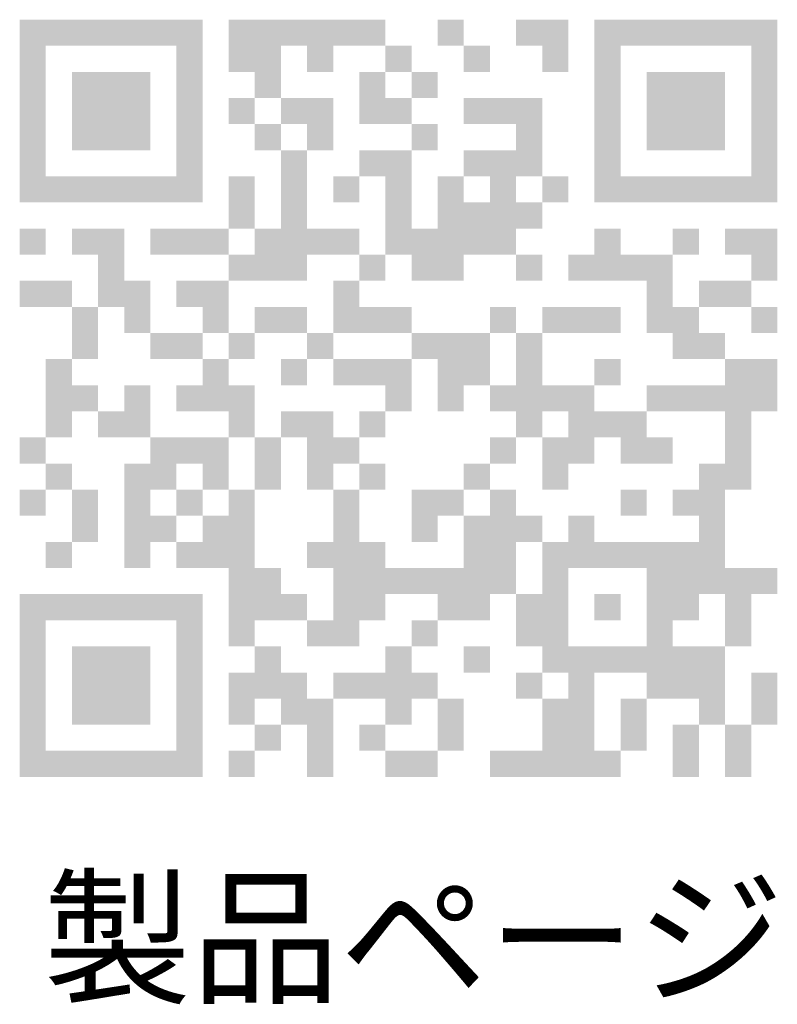
# Model space of a CAD drawing. Units: millimetres. Extents: x -1017 to 1171, y -823 to 793.
# Drawn here: x 1091 to 1164, y -732 to -637 of the extents above; entities that cross this region are included whole.
import ezdxf

# ---------------------------------------------------------------- set-up
doc = ezdxf.new("R2010")
doc.units = ezdxf.units.MM
doc.header["$LTSCALE"] = 3
doc.layers.add('F-4ﾚｲﾔ', color=7, linetype='Continuous')
doc.styles.add('ＭＳ ゴシック', font='msgothic.ttc', dxfattribs={"height": 1})

# ---------------------------------------------------------------- blocks, each defined once
blk = doc.blocks.new('QRコード@@SfigorgFlag@@4_F-4_')
at = {"layer": 'F-4ﾚｲﾔ', "color": 7, "linetype": 'Continuous', "lineweight": 140}
for points in [[(-12.207, 12.207), (-11.365, 12.207), (-12.207, 10.523), (-11.365, 10.523)], [(-11.365, 12.207), (-10.523, 12.207), (-11.365, 11.365), (-10.523, 11.365)], [(-10.523, 12.207), (-9.681, 12.207), (-10.523, 11.365), (-9.681, 11.365)], [(-9.681, 12.207), (-8.84, 12.207), (-9.681, 11.365), (-8.84, 11.365)], [(-8.84, 12.207), (-7.998, 12.207), (-8.84, 11.365), (-7.998, 11.365)], [(-7.998, 12.207), (-7.156, 12.207), (-7.998, 11.365), (-7.156, 11.365)], [(-7.156, 12.207), (-6.314, 12.207), (-7.156, 10.523), (-6.314, 10.523)], [(-5.472, 12.207), (-4.63, 12.207), (-5.472, 10.523), (-4.63, 10.523)], [(-4.631, 12.207), (-3.788, 12.207), (-4.631, 10.523), (-3.788, 10.523)], [(-3.788, 12.207), (-2.947, 12.207), (-3.788, 11.365), (-2.947, 11.365)], [(-2.947, 12.207), (-2.105, 12.207), (-2.947, 10.523), (-2.105, 10.523)], [(-2.105, 12.207), (-1.263, 12.207), (-2.105, 11.365), (-1.263, 11.365)], [(-1.263, 12.207), (-0.421, 12.207), (-1.263, 11.365), (-0.421, 11.365)], [(1.263, 12.207), (2.105, 12.207), (1.263, 11.365), (2.105, 11.365)], [(3.788, 12.207), (4.63, 12.207), (3.788, 11.365), (4.63, 11.365)], [(4.63, 12.207), (5.472, 12.207), (4.63, 10.523), (5.472, 10.523)], [(6.313, 12.207), (7.155, 12.207), (6.313, 10.523), (7.155, 10.523)], [(7.155, 12.207), (7.997, 12.207), (7.155, 11.365), (7.997, 11.365)], [(7.997, 12.207), (8.84, 12.207), (7.997, 11.365), (8.84, 11.365)], [(8.839, 12.207), (9.681, 12.207), (8.839, 11.365), (9.681, 11.365)], [(9.681, 12.207), (10.523, 12.207), (9.681, 11.365), (10.523, 11.365)], [(10.523, 12.207), (11.365, 12.207), (10.523, 11.365), (11.365, 11.365)], [(11.365, 12.207), (12.207, 12.207), (11.365, 10.523), (12.207, 10.523)], [(-0.421, 11.365), (0.42, 11.365), (-0.421, 10.523), (0.42, 10.523)], [(2.104, 11.365), (2.946, 11.365), (2.104, 10.523), (2.946, 10.523)], [(-12.207, 10.523), (-11.365, 10.523), (-12.207, 8.84), (-11.365, 8.84)], [(-10.523, 10.523), (-9.681, 10.523), (-10.523, 8.84), (-9.681, 8.84)], [(-9.681, 10.523), (-8.84, 10.523), (-9.681, 8.84), (-8.84, 8.84)], [(-8.84, 10.523), (-7.998, 10.523), (-8.84, 8.84), (-7.998, 8.84)], [(-7.156, 10.523), (-6.314, 10.523), (-7.156, 8.84), (-6.314, 8.84)], [(-4.631, 10.523), (-3.788, 10.523), (-4.631, 9.681), (-3.788, 9.681)], [(-1.263, 10.523), (-0.421, 10.523), (-1.263, 8.84), (-0.421, 8.84)], [(0.42, 10.523), (1.263, 10.523), (0.42, 9.681), (1.263, 9.681)], [(6.313, 10.523), (7.155, 10.523), (6.313, 8.84), (7.155, 8.84)], [(7.997, 10.523), (8.84, 10.523), (7.997, 8.84), (8.84, 8.84)], [(8.839, 10.523), (9.681, 10.523), (8.839, 8.84), (9.681, 8.84)], [(9.681, 10.523), (10.523, 10.523), (9.681, 8.84), (10.523, 8.84)], [(11.365, 10.523), (12.207, 10.523), (11.365, 8.84), (12.207, 8.84)], [(-5.472, 9.681), (-4.63, 9.681), (-5.472, 8.839), (-4.63, 8.839)], [(-3.788, 9.681), (-2.947, 9.681), (-3.788, 8.839), (-2.947, 8.839)], [(-2.947, 9.681), (-2.105, 9.681), (-2.947, 8.839), (-2.105, 8.839)], [(-0.421, 9.681), (0.42, 9.681), (-0.421, 8.839), (0.42, 8.839)], [(2.104, 9.681), (2.946, 9.681), (2.104, 8.839), (2.946, 8.839)], [(2.946, 9.681), (3.788, 9.681), (2.946, 8.839), (3.788, 8.839)], [(3.788, 9.681), (4.63, 9.681), (3.788, 8.839), (4.63, 8.839)], [(-12.207, 8.839), (-11.365, 8.839), (-12.207, 6.314), (-11.365, 6.314)], [(-10.523, 8.839), (-9.681, 8.839), (-10.523, 7.997), (-9.681, 7.997)], [(-9.681, 8.839), (-8.84, 8.839), (-9.681, 7.997), (-8.84, 7.997)], [(-8.84, 8.839), (-7.998, 8.839), (-8.84, 7.997), (-7.998, 7.997)], [(-7.156, 8.839), (-6.314, 8.839), (-7.156, 6.314), (-6.314, 6.314)], [(-4.631, 8.839), (-3.788, 8.839), (-4.631, 7.997), (-3.788, 7.997)], [(-2.947, 8.839), (-2.105, 8.839), (-2.947, 7.997), (-2.105, 7.997)], [(0.42, 8.839), (1.263, 8.839), (0.42, 7.997), (1.263, 7.997)], [(3.788, 8.839), (4.63, 8.839), (3.788, 7.156), (4.63, 7.156)], [(6.313, 8.839), (7.155, 8.839), (6.313, 6.314), (7.155, 6.314)], [(7.997, 8.839), (8.84, 8.839), (7.997, 7.997), (8.84, 7.997)], [(8.839, 8.839), (9.681, 8.839), (8.839, 7.997), (9.681, 7.997)], [(9.681, 8.839), (10.523, 8.839), (9.681, 7.997), (10.523, 7.997)], [(11.365, 8.839), (12.207, 8.839), (11.365, 6.314), (12.207, 6.314)], [(-3.788, 7.997), (-2.947, 7.997), (-3.788, 3.788), (-2.947, 3.788)], [(-1.263, 7.997), (-0.421, 7.997), (-1.263, 7.156), (-0.421, 7.156)], [(-0.421, 7.997), (0.42, 7.997), (-0.421, 4.63), (0.42, 4.63)], [(2.104, 7.997), (2.946, 7.997), (2.104, 7.156), (2.946, 7.156)], [(2.946, 7.997), (3.788, 7.997), (2.946, 4.63), (3.788, 4.63)], [(-11.365, 7.156), (-10.523, 7.156), (-11.365, 6.314), (-10.523, 6.314)], [(-10.523, 7.156), (-9.681, 7.156), (-10.523, 6.314), (-9.681, 6.314)], [(-9.681, 7.156), (-8.84, 7.156), (-9.681, 6.314), (-8.84, 6.314)], [(-8.84, 7.156), (-7.998, 7.156), (-8.84, 6.314), (-7.998, 6.314)], [(-7.998, 7.156), (-7.156, 7.156), (-7.998, 6.314), (-7.156, 6.314)], [(-5.472, 7.156), (-4.63, 7.156), (-5.472, 5.472), (-4.63, 5.472)], [(-2.105, 7.156), (-1.263, 7.156), (-2.105, 6.314), (-1.263, 6.314)], [(1.263, 7.156), (2.105, 7.156), (1.263, 3.788), (2.105, 3.788)], [(4.63, 7.156), (5.472, 7.156), (4.63, 6.314), (5.472, 6.314)], [(7.155, 7.156), (7.997, 7.156), (7.155, 6.314), (7.997, 6.314)], [(7.997, 7.156), (8.84, 7.156), (7.997, 6.314), (8.84, 6.314)], [(8.839, 7.156), (9.681, 7.156), (8.839, 6.314), (9.681, 6.314)], [(9.681, 7.156), (10.523, 7.156), (9.681, 6.314), (10.523, 6.314)], [(10.523, 7.156), (11.365, 7.156), (10.523, 6.314), (11.365, 6.314)], [(2.104, 6.314), (2.946, 6.314), (2.104, 4.63), (2.946, 4.63)], [(3.788, 6.314), (4.63, 6.314), (3.788, 5.472), (4.63, 5.472)], [(-12.207, 5.472), (-11.365, 5.472), (-12.207, 4.63), (-11.365, 4.63)], [(-10.523, 5.472), (-9.681, 5.472), (-10.523, 4.63), (-9.681, 4.63)], [(-9.681, 5.472), (-8.84, 5.472), (-9.681, 2.946), (-8.84, 2.946)], [(-7.998, 5.472), (-7.156, 5.472), (-7.998, 4.63), (-7.156, 4.63)], [(-7.156, 5.472), (-6.314, 5.472), (-7.156, 4.63), (-6.314, 4.63)], [(-6.314, 5.472), (-5.472, 5.472), (-6.314, 4.63), (-5.472, 4.63)], [(-4.631, 5.472), (-3.788, 5.472), (-4.631, 3.788), (-3.788, 3.788)], [(-2.947, 5.472), (-2.105, 5.472), (-2.947, 4.63), (-2.105, 4.63)], [(-2.105, 5.472), (-1.263, 5.472), (-2.105, 4.63), (-1.263, 4.63)], [(0.42, 5.472), (1.263, 5.472), (0.42, 3.788), (1.263, 3.788)], [(6.313, 5.472), (7.155, 5.472), (6.313, 3.788), (7.155, 3.788)], [(8.839, 5.472), (9.681, 5.472), (8.839, 4.63), (9.681, 4.63)], [(10.523, 5.472), (11.365, 5.472), (10.523, 4.63), (11.365, 4.63)], [(11.365, 5.472), (12.207, 5.472), (11.365, 3.788), (12.207, 3.788)], [(-5.472, 4.63), (-4.63, 4.63), (-5.472, 3.788), (-4.63, 3.788)], [(-1.263, 4.63), (-0.421, 4.63), (-1.263, 3.788), (-0.421, 3.788)], [(3.788, 4.63), (4.63, 4.63), (3.788, 3.788), (4.63, 3.788)], [(5.472, 4.63), (6.314, 4.63), (5.472, 3.788), (6.314, 3.788)], [(7.155, 4.63), (7.997, 4.63), (7.155, 3.788), (7.997, 3.788)], [(7.997, 4.63), (8.84, 4.63), (7.997, 2.104), (8.84, 2.104)], [(-12.207, 3.788), (-11.365, 3.788), (-12.207, 2.946), (-11.365, 2.946)], [(-11.365, 3.788), (-10.523, 3.788), (-11.365, 2.946), (-10.523, 2.946)], [(-8.84, 3.788), (-7.998, 3.788), (-8.84, 2.105), (-7.998, 2.105)], [(-7.156, 3.788), (-6.314, 3.788), (-7.156, 2.946), (-6.314, 2.946)], [(-6.314, 3.788), (-5.472, 3.788), (-6.314, 2.105), (-5.472, 2.105)], [(-2.105, 3.788), (-1.263, 3.788), (-2.105, 2.105), (-1.263, 2.105)], [(9.681, 3.788), (10.523, 3.788), (9.681, 2.946), (10.523, 2.946)], [(10.523, 3.788), (11.365, 3.788), (10.523, 2.946), (11.365, 2.946)], [(-10.523, 2.946), (-9.681, 2.946), (-10.523, 1.263), (-9.681, 1.263)], [(-4.631, 2.946), (-3.788, 2.946), (-4.631, 2.104), (-3.788, 2.104)], [(-3.788, 2.946), (-2.947, 2.946), (-3.788, 2.104), (-2.947, 2.104)], [(-1.263, 2.946), (-0.421, 2.946), (-1.263, 2.104), (-0.421, 2.104)], [(-0.421, 2.946), (0.42, 2.946), (-0.421, 2.104), (0.42, 2.104)], [(2.946, 2.946), (3.788, 2.946), (2.946, 2.104), (3.788, 2.104)], [(4.63, 2.946), (5.472, 2.946), (4.63, 2.104), (5.472, 2.104)], [(5.472, 2.946), (6.314, 2.946), (5.472, 2.104), (6.314, 2.104)], [(6.313, 2.946), (7.155, 2.946), (6.313, 2.104), (7.155, 2.104)], [(8.839, 2.946), (9.681, 2.946), (8.839, 1.263), (9.681, 1.263)], [(11.365, 2.946), (12.207, 2.946), (11.365, 2.104), (12.207, 2.104)], [(-7.998, 2.104), (-7.156, 2.104), (-7.998, 1.263), (-7.156, 1.263)], [(-7.156, 2.104), (-6.314, 2.104), (-7.156, 1.263), (-6.314, 1.263)], [(-5.472, 2.104), (-4.63, 2.104), (-5.472, 1.263), (-4.63, 1.263)], [(-2.947, 2.104), (-2.105, 2.104), (-2.947, 1.263), (-2.105, 1.263)], [(0.42, 2.104), (1.263, 2.104), (0.42, 1.263), (1.263, 1.263)], [(1.263, 2.104), (2.105, 2.104), (1.263, -0.421), (2.105, -0.421)], [(2.104, 2.104), (2.946, 2.104), (2.104, 0.421), (2.946, 0.421)], [(3.788, 2.104), (4.63, 2.104), (3.788, -1.263), (4.63, -1.263)], [(9.681, 2.104), (10.523, 2.104), (9.681, 1.263), (10.523, 1.263)], [(-11.365, 1.263), (-10.523, 1.263), (-11.365, -1.263), (-10.523, -1.263)], [(-6.314, 1.263), (-5.472, 1.263), (-6.314, -0.421), (-5.472, -0.421)], [(-3.788, 1.263), (-2.947, 1.263), (-3.788, 0.421), (-2.947, 0.421)], [(-2.105, 1.263), (-1.263, 1.263), (-2.105, 0.421), (-1.263, 0.421)], [(-1.263, 1.263), (-0.421, 1.263), (-1.263, 0.421), (-0.421, 0.421)], [(-0.421, 1.263), (0.42, 1.263), (-0.421, -0.421), (0.42, -0.421)], [(6.313, 1.263), (7.155, 1.263), (6.313, 0.421), (7.155, 0.421)], [(10.523, 1.263), (11.365, 1.263), (10.523, -2.946), (11.365, -2.946)], [(11.365, 1.263), (12.207, 1.263), (11.365, -0.421), (12.207, -0.421)], [(-10.523, 0.421), (-9.681, 0.421), (-10.523, -0.421), (-9.681, -0.421)], [(-8.84, 0.421), (-7.998, 0.421), (-8.84, -1.263), (-7.998, -1.263)], [(-7.156, 0.421), (-6.314, 0.421), (-7.156, -0.421), (-6.314, -0.421)], [(-5.472, 0.421), (-4.63, 0.421), (-5.472, -1.263), (-4.63, -1.263)], [(2.946, 0.421), (3.788, 0.421), (2.946, -0.421), (3.788, -0.421)], [(4.63, 0.421), (5.472, 0.421), (4.63, -0.421), (5.472, -0.421)], [(5.472, 0.421), (6.314, 0.421), (5.472, -2.105), (6.314, -2.105)], [(7.997, 0.421), (8.84, 0.421), (7.997, -0.421), (8.84, -0.421)], [(8.839, 0.421), (9.681, 0.421), (8.839, -0.421), (9.681, -0.421)], [(9.681, 0.421), (10.523, 0.421), (9.681, -0.421), (10.523, -0.421)], [(-9.681, -0.421), (-8.84, -0.421), (-9.681, -1.263), (-8.84, -1.263)], [(-3.788, -0.421), (-2.947, -0.421), (-3.788, -1.263), (-2.947, -1.263)], [(-2.947, -0.421), (-2.105, -0.421), (-2.947, -2.946), (-2.105, -2.946)], [(-1.263, -0.421), (-0.421, -0.421), (-1.263, -1.263), (-0.421, -1.263)], [(6.313, -0.421), (7.155, -0.421), (6.313, -1.263), (7.155, -1.263)], [(7.155, -0.421), (7.997, -0.421), (7.155, -2.104), (7.997, -2.104)], [(-12.207, -1.263), (-11.365, -1.263), (-12.207, -2.105), (-11.365, -2.105)], [(-7.998, -1.263), (-7.156, -1.263), (-7.998, -2.946), (-7.156, -2.946)], [(-7.156, -1.263), (-6.314, -1.263), (-7.156, -2.105), (-6.314, -2.105)], [(-6.314, -1.263), (-5.472, -1.263), (-6.314, -2.946), (-5.472, -2.946)], [(-4.631, -1.263), (-3.788, -1.263), (-4.631, -2.946), (-3.788, -2.946)], [(-2.105, -1.263), (-1.263, -1.263), (-2.105, -2.105), (-1.263, -2.105)], [(2.946, -1.263), (3.788, -1.263), (2.946, -2.105), (3.788, -2.105)], [(4.63, -1.263), (5.472, -1.263), (4.63, -2.946), (5.472, -2.946)], [(7.997, -1.263), (8.84, -1.263), (7.997, -2.105), (8.84, -2.105)], [(-11.365, -2.105), (-10.523, -2.105), (-11.365, -2.947), (-10.523, -2.947)], [(-8.84, -2.105), (-7.998, -2.105), (-8.84, -5.472), (-7.998, -5.472)], [(-1.263, -2.105), (-0.421, -2.105), (-1.263, -2.947), (-0.421, -2.947)], [(2.104, -2.105), (2.946, -2.105), (2.104, -2.947), (2.946, -2.947)], [(9.681, -2.105), (10.523, -2.105), (9.681, -6.314), (10.523, -6.314)], [(-12.207, -2.946), (-11.365, -2.946), (-12.207, -3.788), (-11.365, -3.788)], [(-10.523, -2.946), (-9.681, -2.946), (-10.523, -4.63), (-9.681, -4.63)], [(-7.156, -2.946), (-6.314, -2.946), (-7.156, -3.788), (-6.314, -3.788)], [(-5.472, -2.946), (-4.63, -2.946), (-5.472, -7.997), (-4.63, -7.997)], [(-2.105, -2.946), (-1.263, -2.946), (-2.105, -7.997), (-1.263, -7.997)], [(0.42, -2.946), (1.263, -2.946), (0.42, -4.63), (1.263, -4.63)], [(1.263, -2.946), (2.105, -2.946), (1.263, -3.788), (2.105, -3.788)], [(2.946, -2.946), (3.788, -2.946), (2.946, -6.314), (3.788, -6.314)], [(7.155, -2.946), (7.997, -2.946), (7.155, -3.788), (7.997, -3.788)], [(8.839, -2.946), (9.681, -2.946), (8.839, -3.788), (9.681, -3.788)], [(-7.998, -3.788), (-7.156, -3.788), (-7.998, -4.631), (-7.156, -4.631)], [(-6.314, -3.788), (-5.472, -3.788), (-6.314, -5.472), (-5.472, -5.472)], [(2.104, -3.788), (2.946, -3.788), (2.104, -7.156), (2.946, -7.156)], [(3.788, -3.788), (4.63, -3.788), (3.788, -4.631), (4.63, -4.631)], [(5.472, -3.788), (6.314, -3.788), (5.472, -5.472), (6.314, -5.472)], [(-11.365, -4.631), (-10.523, -4.631), (-11.365, -5.472), (-10.523, -5.472)], [(-7.156, -4.631), (-6.314, -4.631), (-7.156, -5.472), (-6.314, -5.472)], [(-2.947, -4.631), (-2.105, -4.631), (-2.947, -5.472), (-2.105, -5.472)], [(-1.263, -4.631), (-0.421, -4.631), (-1.263, -7.156), (-0.421, -7.156)], [(4.63, -4.631), (5.472, -4.631), (4.63, -8.84), (5.472, -8.84)], [(6.313, -4.631), (7.155, -4.631), (6.313, -5.472), (7.155, -5.472)], [(7.155, -4.631), (7.997, -4.631), (7.155, -5.472), (7.997, -5.472)], [(7.997, -4.631), (8.84, -4.631), (7.997, -9.682), (8.84, -9.682)], [(8.839, -4.631), (9.681, -4.631), (8.839, -7.156), (9.681, -7.156)], [(-4.631, -5.472), (-3.788, -5.472), (-4.631, -7.156), (-3.788, -7.156)], [(-0.421, -5.472), (0.42, -5.472), (-0.421, -6.314), (0.42, -6.314)], [(0.42, -5.472), (1.263, -5.472), (0.42, -6.314), (1.263, -6.314)], [(1.263, -5.472), (2.105, -5.472), (1.263, -7.156), (2.105, -7.156)], [(10.523, -5.472), (11.365, -5.472), (10.523, -7.997), (11.365, -7.997)], [(11.365, -5.472), (12.207, -5.472), (11.365, -6.314), (12.207, -6.314)], [(-12.207, -6.314), (-11.365, -6.314), (-12.207, -12.207), (-11.365, -12.207)], [(-11.365, -6.314), (-10.523, -6.314), (-11.365, -7.156), (-10.523, -7.156)], [(-10.523, -6.314), (-9.681, -6.314), (-10.523, -7.156), (-9.681, -7.156)], [(-9.681, -6.314), (-8.84, -6.314), (-9.681, -7.156), (-8.84, -7.156)], [(-8.84, -6.314), (-7.998, -6.314), (-8.84, -7.156), (-7.998, -7.156)], [(-7.998, -6.314), (-7.156, -6.314), (-7.998, -7.156), (-7.156, -7.156)], [(-7.156, -6.314), (-6.314, -6.314), (-7.156, -12.207), (-6.314, -12.207)], [(-3.788, -6.314), (-2.947, -6.314), (-3.788, -7.156), (-2.947, -7.156)], [(3.788, -6.314), (4.63, -6.314), (3.788, -7.997), (4.63, -7.997)], [(6.313, -6.314), (7.155, -6.314), (6.313, -7.156), (7.155, -7.156)], [(-2.947, -7.156), (-2.105, -7.156), (-2.947, -7.998), (-2.105, -7.998)], [(0.42, -7.156), (1.263, -7.156), (0.42, -7.998), (1.263, -7.998)], [(-10.523, -7.997), (-9.681, -7.997), (-10.523, -10.523), (-9.681, -10.523)], [(-9.681, -7.997), (-8.84, -7.997), (-9.681, -10.523), (-8.84, -10.523)], [(-8.84, -7.997), (-7.998, -7.997), (-8.84, -10.523), (-7.998, -10.523)], [(-4.631, -7.997), (-3.788, -7.997), (-4.631, -9.681), (-3.788, -9.681)], [(-0.421, -7.997), (0.42, -7.997), (-0.421, -10.523), (0.42, -10.523)], [(2.104, -7.997), (2.946, -7.997), (2.104, -8.84), (2.946, -8.84)], [(5.472, -7.997), (6.314, -7.997), (5.472, -12.207), (6.314, -12.207)], [(6.313, -7.997), (7.155, -7.997), (6.313, -8.84), (7.155, -8.84)], [(7.155, -7.997), (7.997, -7.997), (7.155, -8.84), (7.997, -8.84)], [(8.839, -7.997), (9.681, -7.997), (8.839, -9.681), (9.681, -9.681)], [(9.681, -7.997), (10.523, -7.997), (9.681, -10.523), (10.523, -10.523)], [(-5.472, -8.84), (-4.63, -8.84), (-5.472, -10.523), (-4.63, -10.523)], [(-3.788, -8.84), (-2.947, -8.84), (-3.788, -10.523), (-2.947, -10.523)], [(-2.105, -8.84), (-1.263, -8.84), (-2.105, -9.682), (-1.263, -9.682)], [(-1.263, -8.84), (-0.421, -8.84), (-1.263, -9.682), (-0.421, -9.682)], [(0.42, -8.84), (1.263, -8.84), (0.42, -9.682), (1.263, -9.682)], [(3.788, -8.84), (4.63, -8.84), (3.788, -9.682), (4.63, -9.682)], [(11.365, -8.84), (12.207, -8.84), (11.365, -10.523), (12.207, -10.523)], [(-2.947, -9.681), (-2.105, -9.681), (-2.947, -12.207), (-2.105, -12.207)], [(1.263, -9.681), (2.105, -9.681), (1.263, -11.365), (2.105, -11.365)], [(4.63, -9.681), (5.472, -9.681), (4.63, -12.207), (5.472, -12.207)], [(7.155, -9.681), (7.997, -9.681), (7.155, -11.365), (7.997, -11.365)], [(-4.631, -10.523), (-3.788, -10.523), (-4.631, -11.365), (-3.788, -11.365)], [(-1.263, -10.523), (-0.421, -10.523), (-1.263, -11.365), (-0.421, -11.365)], [(8.839, -10.523), (9.681, -10.523), (8.839, -12.207), (9.681, -12.207)], [(10.523, -10.523), (11.365, -10.523), (10.523, -12.207), (11.365, -12.207)], [(-11.365, -11.365), (-10.523, -11.365), (-11.365, -12.207), (-10.523, -12.207)], [(-10.523, -11.365), (-9.681, -11.365), (-10.523, -12.207), (-9.681, -12.207)], [(-9.681, -11.365), (-8.84, -11.365), (-9.681, -12.207), (-8.84, -12.207)], [(-8.84, -11.365), (-7.998, -11.365), (-8.84, -12.207), (-7.998, -12.207)], [(-7.998, -11.365), (-7.156, -11.365), (-7.998, -12.207), (-7.156, -12.207)], [(-5.472, -11.365), (-4.63, -11.365), (-5.472, -12.207), (-4.63, -12.207)], [(-0.421, -11.365), (0.42, -11.365), (-0.421, -12.207), (0.42, -12.207)], [(0.42, -11.365), (1.263, -11.365), (0.42, -12.207), (1.263, -12.207)], [(2.946, -11.365), (3.788, -11.365), (2.946, -12.207), (3.788, -12.207)], [(3.788, -11.365), (4.63, -11.365), (3.788, -12.207), (4.63, -12.207)], [(6.313, -11.365), (7.155, -11.365), (6.313, -12.207), (7.155, -12.207)]]:
    blk.add_solid(points, dxfattribs=at)
at = {"layer": 'F-4ﾚｲﾔ', "color": 7, "linetype": 'Continuous', "lineweight": 9, "style": 'ＭＳ ゴシック'}
blk.add_text('製品ページ', height=3.5, dxfattribs=at).set_placement((-11.447, -19.145))

msp = doc.modelspace()

# ---------------------------------------------------------------- block references
at = {"layer": 'F-4ﾚｲﾔ', "color": 7, "linetype": 'Continuous', "lineweight": 9, "xscale": 3, "yscale": 3}
msp.add_blockref('QRコード@@SfigorgFlag@@4_F-4_', (1127.309, -673.431), dxfattribs=at)

doc.saveas('drawing.dxf')
